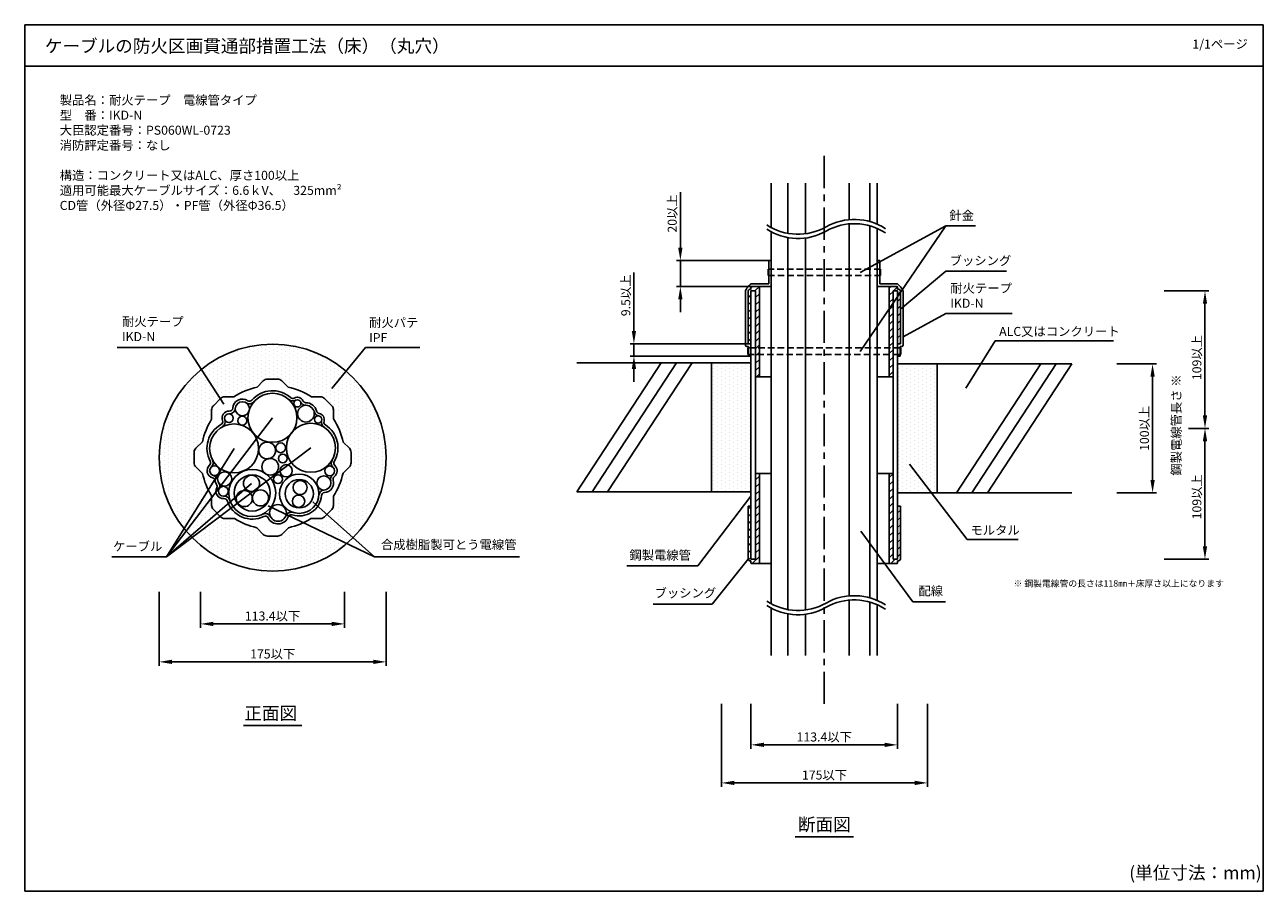
# Model space of a CAD drawing. Extents: x -13071 to 4551, y -15163 to 482.
# Drawn here: x 3591 to 4551, y -190 to 482 of the extents above; entities that cross this region are included whole.
import ezdxf

# ---------------------------------------------------------------- set-up
doc = ezdxf.new("R2010")
doc.units = 0
doc.header["$LTSCALE"] = 2
doc.header["$MEASUREMENT"] = 0
doc.linetypes.add('CENTER', pattern=[2, 1.25, -0.25, 0.25, -0.25])
doc.linetypes.add('HIDDEN', pattern=[0.375, 0.25, -0.125])
doc.layers.get('0').update_dxf_attribs({"linetype": 'CONTINUOUS'})
doc.layers.get('Defpoints').update_dxf_attribs({"linetype": 'CONTINUOUS'})
doc.styles.add('ゴシック\u30002', font='txt', dxfattribs={"height": 7})
doc.dimstyles.new('ゴシック\u30003', dxfattribs={"dimtxt": 7, "dimasz": 10, "dimexe": 3, "dimexo": 0, "dimgap": 2, "dimtad": 1, "dimdec": 4, "dimzin": 0, "dimdsep": 46, "dimtxsty": 'ゴシック\u30002', "dimcen": 0.09, "dimadec": 0, "dimazin": 0, "dimtfac": 1, "dimtdec": 4, "dimtmove": 0, "dimatfit": 3, "dimfxl": 1, "dimtolj": 1, "dimtzin": 0, "dimarcsym": 0})
pattern_1 = [(45, (-4639.901, 1954.7236), (-2.8284271, 2.8284271), [])]
pattern_2 = [(90, (0, 0), (-3.125, 1.5625), [0, -3.125])]

# ---------------------------------------------------------------- blocks, each defined once
blk = doc.blocks.new('*D156')
at = {"color": 0, "linetype": 'Continuous', "lineweight": -2}
for p, q in [((3695.55, 42.07), (3695.55, -15.23)), ((3871.55, 42.07), (3871.55, -15.23)), ((3705.55, -12.23), (3861.55, -12.23))]:
    blk.add_line(p, q, dxfattribs=at)
at = {"color": 0, "linetype": 'Continuous'}
for points in [[(3705.55, -10.56), (3705.55, -13.89), (3695.55, -12.23)], [(3861.55, -10.56), (3861.55, -13.89), (3871.55, -12.23)]]:
    blk.add_solid(points, dxfattribs=at)
at = {"layer": 'Defpoints', "color": 0, "linetype": 'Continuous'}
for p in [(3695.55, 42.07), (3871.55, 42.07), (3871.55, -12.23)]:
    blk.add_point(p, dxfattribs=at)
at = {"color": 0, "linetype": 'Continuous', "insert": (3783.55, -6.11), "char_height": 7, "attachment_point": 5, "style": 'ゴシック\u30002'}
blk.add_mtext('\\A1;175以下', dxfattribs=at)
blk = doc.blocks.new('*D157')
at = {"color": 0, "linetype": 'Continuous', "lineweight": -2}
for p, q in [((3727.57, 42.07), (3727.57, 14.21)), ((3839.31, 42.07), (3839.31, 14.21)), ((3737.57, 17.21), (3829.31, 17.21))]:
    blk.add_line(p, q, dxfattribs=at)
at = {"color": 0, "linetype": 'Continuous'}
for points in [[(3737.57, 18.87), (3737.57, 15.54), (3727.57, 17.21)], [(3829.31, 18.87), (3829.31, 15.54), (3839.31, 17.21)]]:
    blk.add_solid(points, dxfattribs=at)
at = {"layer": 'Defpoints', "color": 0, "linetype": 'Continuous'}
for p in [(3727.57, 42.07), (3839.31, 42.07), (3839.31, 17.21)]:
    blk.add_point(p, dxfattribs=at)
at = {"color": 0, "linetype": 'Continuous', "insert": (3783.44, 23.32), "char_height": 7, "attachment_point": 5, "style": 'ゴシック\u30002'}
blk.add_mtext('\\A1;113.4以下', dxfattribs=at)
blk = doc.blocks.new('*D166')
at = {"color": 0, "lineweight": -2}
for p, q in [((4099.55, 308.94), (4099.55, 352.1)), ((4168.01, 298.94), (4096.55, 298.94)), ((4099.55, 278.94), (4099.55, 298.94)), ((4154.77, 278.94), (4096.55, 278.94)), ((4099.55, 268.94), (4099.55, 258.94))]:
    blk.add_line(p, q, dxfattribs=at)
at = {"color": 0}
for points in [[(4097.88, 308.94), (4101.22, 308.94), (4099.55, 298.94)], [(4097.88, 268.94), (4101.22, 268.94), (4099.55, 278.94)]]:
    blk.add_solid(points, dxfattribs=at)
at = {"layer": 'Defpoints', "color": 0}
for p in [(4168.01, 298.94), (4099.55, 278.94), (4154.77, 278.94)]:
    blk.add_point(p, dxfattribs=at)
at = {"color": 0, "insert": (4093.23, 335.52), "char_height": 7, "attachment_point": 5, "rotation": 90, "style": 'ゴシック\u30002'}
blk.add_mtext('\\A1;20以上', dxfattribs=at)
blk = doc.blocks.new('*D167')
at = {"color": 0, "lineweight": -2}
for p, q in [((4063.56, 244.44), (4063.56, 289.62)), ((4152.27, 234.44), (4060.56, 234.44)), ((4063.56, 224.94), (4063.56, 234.44)), ((4152.27, 224.94), (4060.56, 224.94)), ((4063.56, 214.94), (4063.56, 204.94))]:
    blk.add_line(p, q, dxfattribs=at)
at = {"color": 0}
for points in [[(4061.89, 244.44), (4065.23, 244.44), (4063.56, 234.44)], [(4061.89, 214.94), (4065.23, 214.94), (4063.56, 224.94)]]:
    blk.add_solid(points, dxfattribs=at)
at = {"layer": 'Defpoints', "color": 0}
for p in [(4063.56, 234.44), (4152.27, 234.44), (4152.27, 224.94)]:
    blk.add_point(p, dxfattribs=at)
at = {"color": 0, "insert": (4057.24, 272.03), "char_height": 7, "attachment_point": 5, "rotation": 90, "style": 'ゴシック\u30002'}
blk.add_mtext('\\A1;9.5以上', dxfattribs=at)
blk = doc.blocks.new('*D168')
at = {"color": 0, "linetype": 'Continuous', "lineweight": -2}
for p, q in [((4437.99, 218.87), (4468.58, 218.87)), ((4465.58, 128.87), (4465.58, 208.87)), ((4437.99, 118.87), (4468.58, 118.87))]:
    blk.add_line(p, q, dxfattribs=at)
at = {"color": 0, "linetype": 'Continuous'}
for points in [[(4463.91, 208.87), (4467.25, 208.87), (4465.58, 218.87)], [(4463.91, 128.87), (4467.25, 128.87), (4465.58, 118.87)]]:
    blk.add_solid(points, dxfattribs=at)
at = {"layer": 'Defpoints', "color": 0, "linetype": 'Continuous'}
for p in [(4437.99, 218.87), (4465.58, 218.87), (4437.99, 118.87)]:
    blk.add_point(p, dxfattribs=at)
at = {"color": 0, "linetype": 'Continuous', "insert": (4459.26, 168.87), "char_height": 7, "attachment_point": 5, "rotation": 90, "style": 'ゴシック\u30002'}
blk.add_mtext('\\A1;100以上', dxfattribs=at)
blk = doc.blocks.new('*D169')
at = {"color": 0, "linetype": 'Continuous', "lineweight": -2}
for p, q in [((4474.59, 275.44), (4509.22, 275.44)), ((4506.22, 178.87), (4506.22, 265.44)), ((4493.49, 168.87), (4509.22, 168.87))]:
    blk.add_line(p, q, dxfattribs=at)
at = {"color": 0, "linetype": 'Continuous'}
for points in [[(4504.56, 265.44), (4507.89, 265.44), (4506.22, 275.44)], [(4504.56, 178.87), (4507.89, 178.87), (4506.22, 168.87)]]:
    blk.add_solid(points, dxfattribs=at)
at = {"layer": 'Defpoints', "color": 0, "linetype": 'Continuous'}
for p in [(4474.59, 275.44), (4506.22, 275.44), (4493.49, 168.87)]:
    blk.add_point(p, dxfattribs=at)
at = {"color": 0, "linetype": 'Continuous', "insert": (4499.91, 223.77), "char_height": 7, "attachment_point": 5, "rotation": 90, "style": 'ゴシック\u30002'}
blk.add_mtext('\\A1;109以上', dxfattribs=at)
blk = doc.blocks.new('*D170')
at = {"color": 0, "linetype": 'Continuous', "lineweight": -2}
for p, q in [((4493.49, 168.87), (4509.22, 168.87)), ((4506.22, 158.87), (4506.22, 77.39)), ((4474.59, 67.39), (4509.22, 67.39))]:
    blk.add_line(p, q, dxfattribs=at)
at = {"color": 0, "linetype": 'Continuous'}
for points in [[(4504.56, 158.87), (4507.89, 158.87), (4506.22, 168.87)], [(4504.56, 77.39), (4507.89, 77.39), (4506.22, 67.39)]]:
    blk.add_solid(points, dxfattribs=at)
at = {"layer": 'Defpoints', "color": 0, "linetype": 'Continuous'}
for p in [(4493.49, 168.87), (4474.59, 67.39), (4506.22, 67.39)]:
    blk.add_point(p, dxfattribs=at)
at = {"color": 0, "linetype": 'Continuous', "insert": (4499.91, 115.77), "char_height": 7, "attachment_point": 5, "rotation": 90, "style": 'ゴシック\u30002'}
blk.add_mtext('\\A1;109以上', dxfattribs=at)
blk = doc.blocks.new('*D171')
at = {"color": 0, "linetype": 'Continuous', "lineweight": -2}
for p, q in [((4131.37, -44.86), (4131.37, -109.11)), ((4291.23, -44.86), (4291.23, -109.11)), ((4141.37, -106.11), (4281.23, -106.11))]:
    blk.add_line(p, q, dxfattribs=at)
at = {"color": 0, "linetype": 'Continuous'}
for points in [[(4141.37, -104.44), (4141.37, -107.77), (4131.37, -106.11)], [(4281.23, -104.44), (4281.23, -107.77), (4291.23, -106.11)]]:
    blk.add_solid(points, dxfattribs=at)
at = {"layer": 'Defpoints', "color": 0, "linetype": 'Continuous'}
for p in [(4131.37, -44.86), (4291.23, -44.86), (4291.23, -106.11)]:
    blk.add_point(p, dxfattribs=at)
at = {"color": 0, "linetype": 'Continuous', "insert": (4211.3, -99.99), "char_height": 7, "attachment_point": 5, "style": 'ゴシック\u30002'}
blk.add_mtext('\\A1;175以下', dxfattribs=at)
blk = doc.blocks.new('*D172')
at = {"color": 0, "linetype": 'Continuous', "lineweight": -2}
for p, q in [((4154.27, -44.86), (4154.27, -79.59)), ((4267.93, -44.86), (4267.93, -79.59)), ((4164.27, -76.59), (4257.93, -76.59))]:
    blk.add_line(p, q, dxfattribs=at)
at = {"color": 0, "linetype": 'Continuous'}
for points in [[(4164.27, -74.93), (4164.27, -78.26), (4154.27, -76.59)], [(4257.93, -74.93), (4257.93, -78.26), (4267.93, -76.59)]]:
    blk.add_solid(points, dxfattribs=at)
at = {"layer": 'Defpoints', "color": 0, "linetype": 'Continuous'}
for p in [(4154.27, -44.86), (4267.93, -44.86), (4267.93, -76.59)]:
    blk.add_point(p, dxfattribs=at)
at = {"color": 0, "linetype": 'Continuous', "insert": (4211.1, -70.48), "char_height": 7, "attachment_point": 5, "style": 'ゴシック\u30002'}
blk.add_mtext('\\A1;113.4以下', dxfattribs=at)

msp = doc.modelspace()

# ---------------------------------------------------------------- hatches: boundary and pattern name
h = msp.add_hatch()
h.set_pattern_fill('ANSI31', color=254, scale=32, style=0)
h.set_pattern_definition(pattern_1)
edge = h.paths.add_edge_path()
edge.add_line((4160.77473, 278.94223), (4154.77473, 278.94223))
edge.add_arc((4154.8208, 278.3955), 0.54866, 94.81680437, 185.572617)
edge.add_line((4154.27473, 278.34223), (4154.27473, 276.61042))
edge.add_ellipse((4153.32473, 275.44223), major_axis=(-0.90854, -1.20155), ratio=0.764529878, start_angle=177.35281819, end_angle=300.03185311)
edge.add_line((4152.07473, 275.44223), (4152.07473, 234.44223))
edge.add_line((4152.07473, 234.44223), (4154.27473, 234.44223))
edge.add_line((4154.27473, 234.44223), (4154.27473, 275.44223))
edge.add_line((4154.27473, 275.44223), (4157.77473, 275.44223))
edge.add_line((4157.77473, 275.44223), (4157.77473, 231.19223))
edge.add_line((4157.77473, 231.19223), (4160.77473, 231.19223))
edge.add_line((4160.77473, 231.19223), (4160.77473, 278.94223))
h.paths.add_polyline_path([(4160.77473, 231.19223), (4157.77473, 231.19223), (4157.77473, 226.16954), (4160.77473, 226.16954)])
h.paths.add_polyline_path([(4160.77473, 226.16954), (4157.77473, 226.16954), (4157.77473, 208.79224), (4160.77473, 208.79224)])
h.paths.add_polyline_path([(4264.4324, 226.16954), (4261.4324, 226.16954), (4261.4324, 208.79224), (4264.4324, 208.79224)])
h.paths.add_polyline_path([(4264.4324, 231.19223), (4261.4324, 231.19223), (4261.4324, 226.16954), (4264.4324, 226.16954)])
h.paths.add_polyline_path([(4264.4324, 255.44223), (4264.4324, 269.46208), (4261.4324, 264.62789), (4261.4324, 234.44223), (4261.4324, 231.19223), (4264.4324, 231.19223)])
h.paths.add_polyline_path([(4270.1324, 262.48825), (4267.9324, 260.41657), (4267.9324, 234.49224), (4270.1324, 234.49224)])
edge = h.paths.add_edge_path()
edge.add_line((4264.4324, 275.44223), (4267.9324, 275.44223))
edge.add_line((4267.9324, 275.44223), (4267.9324, 275.10198))
edge.add_line((4267.9324, 275.10198), (4268.9874, 276.80201))
edge.add_ellipse((4268.8824, 275.49224), major_axis=(0.90854, -1.20155), ratio=0.764529878, start_angle=130.65456574, end_angle=182.64718181)
edge.add_line((4267.9324, 276.66042), (4267.9324, 278.39223))
edge.add_arc((4267.29289, 278.29685), 0.64659, 8.4826763, 86.49700034)
edge.add_line((4267.3324, 278.94223), (4261.4324, 278.94223))
edge.add_line((4261.4324, 278.94223), (4261.4324, 264.62789))
edge.add_line((4261.4324, 264.62789), (4264.4324, 269.46208))
edge.add_line((4264.4324, 269.46208), (4264.4324, 275.44223))
edge = h.paths.add_edge_path()
edge.add_ellipse((4268.8824, 275.49224), major_axis=(0.90854, -1.20155), ratio=0.764529878, start_angle=59.96814689, end_angle=130.65456574)
edge.add_line((4268.9874, 276.80201), (4267.9324, 275.10198))
edge.add_line((4267.9324, 275.10198), (4267.9324, 260.41657))
edge.add_line((4267.9324, 260.41657), (4270.1324, 262.48825))
edge.add_line((4270.1324, 262.48825), (4270.1324, 275.49224))
h = msp.add_hatch()
h.set_pattern_fill('DOTS,_O', color=254, scale=50, angle=90)
h.set_pattern_definition(pattern_2)
h.paths.add_polyline_path([(3695.55232, 146.16901, 1), (3871.55232, 146.16901, 1)])
h.paths.add_polyline_path([(3813.59545, 193.37282), (3820.24651, 193.37282, -0.189060917), (3823.68013, 192.10384), (3829.3733, 186.41067, -0.189060917), (3830.64228, 182.97634), (3830.64228, 176.32599, -0.089144665), (3838.15628, 158.04981), (3843.00366, 153.42275, -0.191835851), (3844.3059, 149.95783), (3844.3059, 142.38009, -0.1918377), (3843.00366, 138.91527), (3838.0935, 134.22828, -0.087816702), (3830.64228, 116.23974), (3830.64228, 109.36903, -0.189026476), (3829.3733, 105.92735), (3823.68013, 100.23418, -0.189065232), (3820.23773, 98.96518), (3813.23552, 98.9652, -0.084563302), (3795.8954, 91.80625), (3790.65971, 86.57056, -0.189065091), (3787.21731, 85.30156), (3779.64997, 85.30158, -0.191874318), (3776.18473, 86.60382), (3771.22138, 91.8035, -0.084619384), (3753.86913, 98.9652), (3746.62806, 98.96518, -0.193249391), (3743.14635, 100.28467), (3737.55415, 105.87686, -0.193246843), (3736.23466, 109.35861), (3736.23466, 116.59967, -0.084619384), (3729.07296, 133.95192), (3723.89051, 138.89883, -0.193386349), (3722.57104, 142.37696), (3722.57104, 149.95617, -0.191930244), (3723.87328, 153.42275), (3729.00825, 158.32433, -0.085956637), (3736.23466, 175.96606), (3736.23466, 182.97826, -0.193299115), (3737.55413, 186.46115), (3743.14629, 192.05332, -0.193208566), (3746.62744, 193.37282), (3753.5092, 193.37282, -0.087816702), (3771.49774, 200.82404), (3776.18473, 205.7342, -0.193381722), (3779.67533, 207.03644), (3787.22504, 207.03644, -0.189060917), (3790.65971, 205.76746), (3795.60206, 200.82511, -0.087839072)], flags=16)
h.paths.add_polyline_path([(3809.31057, 188.74228, -0.343469551), (3817.56053, 182.33523, 0.297460505), (3819.57168, 180.48497, -0.45355477), (3823.3694, 174.34153, 0.337631091), (3824.41802, 171.4979, -0.403444042), (3831.27727, 143.17116), (3831.27727, 143.17116, 0.403444003), (3824.41802, 171.4979, -0.337631091), (3823.3694, 174.34153, 0.45355477), (3819.57168, 180.48497, -0.297460505), (3817.56053, 182.33523, 0.343469551), (3809.31057, 188.74228, -0.295024524), (3807.02916, 190.21233), (3807.02916, 190.21233, 0.295024138)], flags=0)
h.paths.add_polyline_path([(3805.20678, 189.38837, 0.295023917), (3809.31332, 186.74228, -0.343469551), (3815.62211, 181.84278, 0.297460505), (3819.24217, 178.5123, -0.366527522), (3821.58087, 175.75056, -1), (3815.98087, 175.75056, -0.463563644), (3819.24217, 178.5123, -0.297460505), (3815.62211, 181.84278, -0.062277102), (3815.82223, 180.24229, -1), (3802.82223, 180.24229, -0.413811842), (3809.31332, 186.74228, -0.295023915), (3805.20678, 189.38837, -0.106556702), (3805.45544, 188.23483, -1), (3799.85544, 188.23483, -0.807408505)], flags=0)
h.paths.add_polyline_path([(3764.16502, 190.29387), (3764.16502, 190.29387)], flags=0)
h.paths.add_polyline_path([(3797.3685, 192.71121), (3797.3685, 192.71121), (3797.3685, 192.71121), (3797.3685, 192.71121)], flags=0)
h.paths.add_polyline_path([(3830.06265, 132.88582), (3830.06265, 132.88582), (3830.06265, 132.88582), (3830.06265, 132.88582)], flags=0)
h.paths.add_polyline_path([(3829.55102, 144.18114), (3829.55102, 144.18115)], flags=0)
h.paths.add_polyline_path([(3796.03478, 191.22084), (3796.03477, 191.22085)], flags=0)
h.paths.add_polyline_path([(3763.06299, 188.62488), (3763.06298, 188.62488)], flags=0)
h.paths.add_polyline_path([(3793.5124, 153.78295, -1), (3785.9124, 153.78295, -1)], flags=0)
h.paths.add_polyline_path([(3785.74386, 151.66375, -0.312305065), (3781.53345, 145.58034, -0.419551427), (3788.15168, 139.08142, -0.561682903), (3778.67159, 133.30482, -0.235424118), (3785.936, 118.73158, -0.284879959), (3775.79924, 102.38417, -0.41368288), (3781.827, 100.36112, -0.116142028), (3781.14412, 103.26131, -1), (3794.14412, 103.26131, -0.089384409), (3793.73522, 100.99229, -0.402980228), (3799.35951, 103.69569, -0.323834929), (3788.87892, 118.18069, -1), (3819.37892, 118.18069, -0.020493679), (3819.32772, 116.93215, -0.373582439), (3823.54851, 121.05597, -0.431519875), (3817.72571, 126.54649, -1), (3828.72571, 126.54649, -0.397116473), (3823.54851, 121.05597, 0.373582439), (3819.32772, 116.93215, -0.485190016), (3799.35951, 103.69569, 0.402980228), (3793.73522, 100.99229, -0.656064476), (3781.827, 100.36112, 0.41368288), (3775.79924, 102.38417, -0.556565643), (3749.436, 118.73158, -0.588529768), (3777.33333, 134.22324, -0.214229485), (3775.15168, 139.08142, -0.312305065), (3779.36209, 145.16482, -0.419551427), (3772.74386, 151.66375, -1)], flags=0)
h.paths.add_polyline_path([(3763.43043, 174.82046, -1), (3756.63043, 174.82046, -1)], flags=0)
h.paths.add_polyline_path([(3794.7481, 145.48392, -1), (3787.9481, 145.48392, -1)], flags=0)
h.paths.add_polyline_path([(3741.96835, 121.8883), (3741.96835, 121.88829)], flags=0)
h.paths.add_polyline_path([(3736.85841, 144.30137, -0.344902912), (3735.9242, 138.83234, -0.650944088), (3742.27907, 136.0194, -0.491172694), (3737.5189, 132.34271, -0.296630207), (3740.823, 128.71411, -0.04049704), (3740.75107, 129.60067, -1), (3751.75107, 129.60067, -0.92215828), (3740.823, 128.71411, 0.296630207), (3737.5189, 132.34271, -0.341226277), (3734.67907, 136.0194, -0.211428064), (3735.9242, 138.83234, 0.344902899), (3736.85841, 144.30137)], flags=0)
h.paths.add_polyline_path([(3753.03506, 176.79378, -1), (3746.23506, 176.79378, -1)], flags=0)
h.paths.add_polyline_path([(3798.76499, 136.00059, -1), (3789.26499, 136.00059, -1)], flags=0)
h.paths.add_polyline_path([(3740.19679, 122.81651), (3740.19679, 122.81651)], flags=0)
h.paths.add_polyline_path([(3831.292, 131.30826), (3831.292, 131.30826), (3831.292, 131.30826), (3831.292, 131.30826), (3831.292, 131.30826), (3831.292, 131.30826)], flags=0)
h.paths.add_polyline_path([(3791.06367, 129.43434, -1), (3784.26367, 129.43434, -1)], flags=0)
h.paths.add_polyline_path([(3815.12892, 118.18069, -1), (3793.12892, 118.18069, -1)], flags=0)
h.paths.add_polyline_path([(3810.30698, 122.96612, -1), (3799.30698, 122.96612, -1)], flags=0)
h.paths.add_polyline_path([(3781.686, 118.73158, -1), (3753.686, 118.73158, -1)], flags=0)
h.paths.add_polyline_path([(3773.40232, 126.18872, -1), (3760.90232, 126.18872, -1)], flags=0)
h.paths.add_polyline_path([(3808.36931, 112.28662, -1), (3798.86931, 112.28662, -1)], flags=0)
h.paths.add_polyline_path([(3780.33175, 114.89922, -1), (3767.83175, 114.89922, -1)], flags=0)
h.paths.add_polyline_path([(3767.75605, 114.38599, -1), (3755.25605, 114.38599, -1)], flags=0)
h = msp.add_hatch()
h.set_pattern_fill('DOTS,_O', color=254, scale=50, angle=90)
h.set_pattern_definition(pattern_2)
h.paths.add_polyline_path([(4154.27473, 219.5817), (4123.60357, 219.5817), (4123.60357, 119.55216), (4154.27473, 119.55216)])
h.paths.add_polyline_path([(4298.60357, 118.86723), (4298.60357, 218.86723), (4267.9324, 218.86723), (4267.9324, 118.86723)])
h = msp.add_hatch()
h.set_pattern_fill('ANSI31', color=254, scale=32, style=0)
h.set_pattern_definition(pattern_1)
edge = h.paths.add_edge_path()
edge.add_line((4160.77473, 133.94223), (4157.77473, 133.94223))
edge.add_line((4157.77473, 133.94223), (4157.77473, 67.39223))
edge.add_line((4157.77473, 67.39223), (4154.27473, 67.39223))
edge.add_line((4154.27473, 67.39223), (4154.27473, 108.39223))
edge.add_line((4154.27473, 108.39223), (4152.07473, 108.39223))
edge.add_line((4152.07473, 108.39223), (4152.07473, 67.39223))
edge.add_ellipse((4153.32473, 67.39223), major_axis=(-0.90854, 1.20155), ratio=0.764529878, start_angle=59.96814689, end_angle=182.64718181)
edge.add_line((4154.27473, 66.22404), (4154.27473, 64.49223))
edge.add_arc((4154.74302, 64.41568), 0.47451, 170.7156103, 266.16823231)
edge.add_line((4154.71131, 63.94223), (4160.77473, 63.94223))
edge.add_line((4160.77473, 63.94223), (4160.77473, 133.94223))
edge = h.paths.add_edge_path()
edge.add_line((4264.4324, 108.39223), (4264.4324, 133.94223))
edge.add_line((4264.4324, 133.94223), (4261.4324, 133.94223))
edge.add_line((4261.4324, 133.94223), (4261.4324, 63.94223))
edge.add_line((4261.4324, 63.94223), (4267.3324, 63.94223))
edge.add_arc((4267.29289, 64.58761), 0.64659, 273.50299966, 351.5173237)
edge.add_line((4267.9324, 64.49223), (4267.9324, 66.22404))
edge.add_ellipse((4268.8824, 67.39223), major_axis=(0.90854, 1.20155), ratio=0.764529878, start_angle=177.35281819, end_angle=300.03185311)
edge.add_line((4270.1324, 67.39223), (4270.1324, 108.39223))
edge.add_line((4270.1324, 108.39223), (4267.9324, 108.39223))
edge.add_line((4267.9324, 108.39223), (4267.9324, 67.39223))
edge.add_line((4267.9324, 67.39223), (4264.4324, 67.39223))
edge.add_line((4264.4324, 67.39223), (4264.4324, 108.39223))

# ---------------------------------------------------------------- linework, layer by layer
at = {"color": 254, "linetype": 'Continuous'}
for p, q in [((3591.36605, 481.87491), (3591.36605, -190.12509)), ((4551.36605, 481.87491), (3591.36605, 481.87491)), ((4551.36605, -190.12509), (4551.36605, 481.87491)), ((3591.36605, 449.87491), (4551.36605, 449.87491)), ((4328.3228, 325.96585), (4305.32193, 325.96585)), ((4352.24228, 290.86956), (4305.32193, 290.86956)), ((4154.77473, 278.94223), (4170.01313, 278.94223)), ((4154.27473, 278.34223), (4154.27473, 276.61042)), ((4154.27473, 275.44223), (4154.27473, 234.44223)), ((4267.9324, 278.39223), (4267.9324, 276.66042)), ((4270.1324, 275.49224), (4270.1324, 234.49224)), ((4154.27473, 259.84223), (4154.27473, 259.84223)), ((4267.9324, 252.34223), (4267.9324, 252.34223)), ((4356.77927, 257.94647), (4305.32193, 257.94647)), ((3776.18473, 205.7342), (3771.49774, 200.82404)), ((3787.42368, 207.03644), (3779.67533, 207.03644)), ((3795.60206, 200.82511), (3790.65971, 205.76746)), ((3743.14629, 192.05332), (3737.55413, 186.46115)), ((3753.5092, 193.37282), (3746.43282, 193.37282)), ((3820.44409, 193.37282), (3813.59545, 193.37282)), ((3829.3733, 186.41067), (3823.68013, 192.10384)), ((3736.23466, 183.17463), (3736.23466, 175.96606)), ((3830.64228, 176.32599), (3830.64228, 183.17463)), ((3729.00825, 158.32433), (3723.87328, 153.42275)), ((3843.00366, 153.42275), (3838.15628, 158.04981)), ((3722.57104, 142.18377), (3722.57104, 150.15422)), ((3844.3059, 142.18377), (3844.3059, 150.15422)), ((3723.89051, 138.89883), (3729.07296, 133.95192)), ((3838.0935, 134.22828), (3843.00366, 138.91527)), ((3736.23466, 116.59967), (3736.23466, 109.16336)), ((3830.64228, 109.16336), (3830.64228, 116.23974)), ((3737.55415, 105.87686), (3743.14635, 100.28467)), ((3823.68013, 100.23418), (3829.3733, 105.92735)), ((4152.07473, 67.39223), (4152.07473, 108.39223)), ((4154.27473, 67.39223), (4154.27473, 108.39223)), ((4267.9324, 67.39223), (4267.9324, 108.39223)), ((4270.1324, 67.39223), (4270.1324, 108.39223)), ((3746.43282, 98.96518), (3753.86913, 98.9652)), ((3813.23552, 98.9652), (3820.44409, 98.96518)), ((3771.22138, 91.8035), (3776.18473, 86.60382)), ((3790.65971, 86.57056), (3795.8954, 91.80625)), ((4154.27473, 92.99223), (4154.27473, 92.99223)), ((4267.9324, 92.99223), (4267.9324, 92.99223)), ((3779.45323, 85.30158), (3787.42368, 85.30156)), ((4361.3191, 82.61265), (4321.76004, 82.61265)), ((3701.14484, 69.12109), (3658.77677, 69.12109)), ((3862.35861, 69.12109), (3974.87256, 69.12109)), ((4113.20838, 62.16411), (4057.96038, 62.16411)), ((4154.27473, 64.49223), (4154.27473, 66.22404)), ((4267.9324, 64.49223), (4267.9324, 66.22404)), ((4124.21043, 32.51735), (4078.493, 32.51735)), ((4305.08749, 34.38316), (4279.79412, 34.38316)), ((3761.01255, -61.63305), (3806.09209, -61.63305)), ((4188.4886, -148.03194), (4233.71853, -148.03194)), ((3591.36605, -190.12509), (4551.36605, -190.12509))]:
    msp.add_line(p, q, dxfattribs=at)
at = {"color": 254, "linetype": 'CENTER', "ltscale": 10}
msp.add_line((4211.10357, -44.8647), (4211.10357, 384.65308), dxfattribs=at)
at = {"color": 254, "ltscale": 10}
for p, q in [((4170.01313, 359.08063), (4170.01313, 324.56291)), ((4182.79438, 359.08063), (4182.79438, 320.11243)), ((4196.47473, 359.08063), (4196.47473, 319.76218)), ((4230.47473, 359.08063), (4230.47473, 330.73895)), ((4246.33546, 359.08063), (4246.33546, 329.2558)), ((4252.194, 359.08063), (4252.194, 327.14909)), ((4230.47473, 327.43495), (4230.47473, 295.34701)), ((4170.01313, 321.239), (4170.01313, 295.89701)), ((4246.33546, 325.9399), (4246.33546, 295.34701)), ((4252.194, 323.82806), (4252.194, 285.89701)), ((4182.79438, 316.79973), (4182.79438, 295.89701)), ((4196.47473, 316.45957), (4196.47473, 284.37025)), ((4170.01313, 297.39975), (4170.01313, 32.78137)), ((4182.79438, 295.89701), (4182.79438, 28.3309)), ((4230.47473, 295.34701), (4230.47473, 38.95741)), ((4246.33546, 295.34701), (4246.33546, 37.47426)), ((4252.194, 297.39975), (4252.194, 35.36756)), ((4196.47473, 284.37025), (4196.47473, 27.98065)), ((3717.31822, 231.66023), (3745.56762, 187.52099)), ((4196.47473, 145.21131), (4196.47473, 200.21131)), ((4196.47473, 120.21131), (4196.47473, 145.21131)), ((4230.47473, 115.21131), (4230.47473, 140.21131)), ((4277.23313, 141.01541), (4321.76004, 82.61265)), ((4154.27473, 116.21149), (4113.20838, 62.16411)), ((4152.07473, 67.39223), (4124.21043, 32.51735)), ((4170.01313, 29.45746), (4170.01313, -7.2812)), ((4230.47473, 35.65341), (4230.47473, -7.2812)), ((4246.33546, 34.15837), (4246.33546, -7.2812)), ((4252.194, 32.04653), (4252.194, -7.2812)), ((4182.79438, 25.01819), (4182.79438, -7.2812)), ((4196.47473, 24.67803), (4196.47473, -7.2812))]:
    msp.add_line(p, q, dxfattribs=at)
at = {"color": 254}
for p, q in [((4238.99065, 228.46527), (4305.32193, 325.96585)), ((4305.32193, 325.96585), (4238.99065, 289.83596)), ((4170.01313, 308.94223), (4170.01313, 288.94223)), ((4168.01313, 280.94223), (4168.01313, 298.94223)), ((4168.01313, 298.94223), (4170.01313, 298.94223)), ((4254.194, 298.94223), (4252.194, 298.94223)), ((4252.194, 298.94223), (4252.194, 278.94223)), ((4254.194, 280.94223), (4254.194, 298.94223)), ((4270.1324, 261.42984), (4305.32193, 290.86956)), ((4154.77473, 280.94223), (4168.01313, 280.94223)), ((4160.77473, 208.79224), (4160.77473, 278.94223)), ((4267.25338, 278.94223), (4252.194, 278.94223)), ((4252.194, 278.94223), (4267.3324, 278.94223)), ((4267.4324, 280.94223), (4254.194, 280.94223)), ((4261.4324, 234.44223), (4261.4324, 278.94223)), ((4150.07473, 233.44223), (4150.07473, 275.44223)), ((4152.07473, 234.44223), (4152.07473, 275.44223)), ((4154.27473, 275.44223), (4157.77473, 275.44223)), ((4154.27473, 234.44223), (4154.27473, 275.44223)), ((4157.77473, 92.39223), (4157.77473, 275.44223)), ((4264.4324, 255.44223), (4264.4324, 275.44223)), ((4267.9324, 226.94223), (4267.9324, 275.44223)), ((4272.1324, 233.44223), (4272.1324, 275.44223)), ((4154.27473, 92.39223), (4154.27473, 265.44223)), ((4264.4324, 226.94223), (4264.4324, 267.94223)), ((4154.27473, 243.39223), (4154.27473, 253.39223)), ((4264.4324, 214.44223), (4264.4324, 255.44223)), ((4264.4324, 255.44223), (4264.4324, 226.94223)), ((4272.1324, 239.92968), (4305.32193, 257.94647)), ((4267.9324, 233.39223), (4267.9324, 243.39223)), ((3717.31822, 231.66023), (3662.90999, 231.66023)), ((3855.41537, 231.66023), (3829.36585, 199.77531)), ((3855.41537, 231.66023), (3897.57718, 231.66023)), ((4151.07473, 232.44223), (4152.27473, 232.44223)), ((4152.07473, 234.44223), (4154.27473, 234.44223)), ((4152.27473, 224.94223), (4152.27473, 232.44223)), ((4154.27473, 210.91269), (4154.27473, 235.91269)), ((4261.4324, 208.84223), (4261.4324, 234.44223)), ((4264.4324, 108.39223), (4264.4324, 235.89223)), ((4270.1324, 234.49224), (4267.9324, 234.49224)), ((4269.9324, 224.94223), (4269.9324, 232.44223)), ((4271.1324, 232.44223), (4269.9324, 232.44223)), ((4343.67513, 236.65439), (4320.86177, 200.08699)), ((4343.67513, 236.65439), (4435.36357, 236.65439)), ((4152.27473, 224.94223), (4154.27473, 224.94223)), ((4267.9324, 108.39223), (4267.9324, 226.94223)), ((4269.9324, 224.94223), (4267.9324, 224.94223)), ((4154.27473, 219.5817), (4019.27473, 219.5817)), ((4084.682, 219.55216), (4019.27473, 119.55216)), ((4096.6311, 219.55216), (4031.22383, 119.55216)), ((4108.58021, 219.55216), (4043.17294, 119.55216)), ((4123.60357, 119.55216), (4123.60357, 219.57625)), ((4402.9324, 218.86723), (4267.9324, 218.86723)), ((4298.60357, 218.86723), (4298.60357, 118.86723)), ((4379.03419, 218.86723), (4313.62692, 118.86723)), ((4390.9833, 218.86723), (4325.57603, 118.86723)), ((4402.9324, 218.86723), (4337.52513, 118.86723)), ((4157.77473, 208.79224), (4170.01313, 208.79224)), ((4252.194, 208.79224), (4264.4324, 208.79224)), ((3701.14484, 69.12109), (3783.36441, 177.06239)), ((3701.14484, 69.12109), (3813.15163, 153.77593)), ((3701.14484, 69.12109), (3753.57718, 153.32814)), ((3701.14484, 69.12109), (3767.15232, 126.18872)), ((4157.77473, 67.39223), (4157.77473, 133.99223)), ((4157.77473, 67.39223), (4157.77473, 133.99223)), ((4157.77473, 133.94223), (4170.01313, 133.94223)), ((4160.77473, 133.99223), (4160.77473, 63.94223)), ((4160.77473, 115.89223), (4160.77473, 133.94223)), ((4252.194, 133.94223), (4264.4324, 133.94223)), ((4261.4324, 63.94223), (4261.4324, 133.99223)), ((4154.27473, 119.55216), (4019.27473, 119.55216)), ((4402.9324, 118.86723), (4267.9324, 118.86723)), ((3780.07643, 108.73205), (3862.35861, 69.12109)), ((3862.35861, 69.12109), (3814.76345, 111.76016)), ((4152.07473, 108.39223), (4154.27473, 108.39223)), ((4154.27473, 108.39223), (4154.27473, 67.39223)), ((4160.77473, 108.39223), (4160.77473, 63.94223)), ((4264.4324, 108.39223), (4264.4324, 67.39223)), ((4270.1324, 108.39223), (4267.9324, 108.39223)), ((4157.77473, 89.12124), (4157.77473, 94.04535)), ((4154.27473, 67.39223), (4157.77473, 67.39223)), ((4154.27473, 67.39223), (4157.77473, 67.39223)), ((4267.9324, 67.39223), (4264.4324, 67.39223)), ((4264.4324, 67.39223), (4267.9324, 67.39223)), ((4154.77473, 63.94223), (4170.01313, 63.94223)), ((4252.194, 63.94223), (4267.3324, 63.94223))]:
    msp.add_line(p, q, dxfattribs=at)
at = {"color": 254, "linetype": 'HIDDEN', "ltscale": 10}
for p, q in [((4254.694, 292.39011), (4167.51313, 292.39011)), ((4167.51313, 287.49435), (4254.694, 287.49435)), ((4269.9324, 231.19223), (4151.77473, 231.19223)), ((4151.77473, 226.16954), (4270.4324, 226.16954))]:
    msp.add_line(p, q, dxfattribs=at)
at = {"color": 254, "ltscale": 20}
for p, q in [((4167.51313, 287.49435), (4167.51313, 292.39011)), ((4264.4324, 275.44223), (4267.9324, 275.44223)), ((4279.79412, 34.38316), (4239.4138, 89.16174))]:
    msp.add_line(p, q, dxfattribs=at)
at = {"color": 254, "linetype": 'HIDDEN', "ltscale": 20}
for p, q in [((4254.694, 287.49435), (4254.694, 292.39011)), ((4151.77473, 226.16954), (4151.77473, 231.19223)), ((4269.9324, 231.19223), (4270.4324, 231.19223)), ((4270.4324, 231.19223), (4270.4324, 226.16954))]:
    msp.add_line(p, q, dxfattribs=at)
at = {"color": 254, "linetype": 'Continuous'}
msp.add_circle((3783.55232, 146.16901), 88, dxfattribs=at)
at = {"color": 254}
for centre, radius in [((3783.36441, 177.06239), 19), ((3760.03238, 184.03517), 5.5), ((3802.65544, 188.23483), 2.8), ((3809.32223, 180.24229), 6.5), ((3749.63506, 176.79378), 3.4), ((3760.03043, 174.82046), 3.4), ((3818.78087, 175.75056), 2.8), ((3753.57718, 153.32814), 19), ((3813.15163, 153.77593), 19), ((3779.24386, 151.66375), 6.5), ((3789.7124, 153.78295), 3.8), ((3781.65168, 139.08142), 6.5), ((3791.3481, 145.48392), 3.4), ((3738.47907, 136.0194), 3.8), ((3746.25107, 129.60067), 5.5), ((3767.686, 118.73158), 18.25), ((3794.01499, 136.00059), 4.75), ((3827.7269, 135.88319), 3.8), ((3767.686, 118.73158), 14), ((3767.15232, 126.18872), 6.25), ((3787.66367, 129.43434), 3.4), ((3804.12892, 118.18069), 15.25), ((3804.12892, 118.18069), 11), ((3804.80698, 122.96612), 5.5), ((3823.22571, 126.54649), 5.5), ((3745.33431, 120.12468), 3.8), ((3761.50605, 114.38599), 6.25), ((3774.08175, 114.89922), 6.25), ((3803.61931, 112.28662), 4.75), ((3787.64412, 103.26131), 6.5)]:
    msp.add_circle(centre, radius, dxfattribs=at)
for centre, radius, start, end in [((4190.75091, 363.54106), 44.15147, 236.8231462, 299.59581912), ((4234.3297, 283.45209), 44.15147, 56.8231462, 119.59581912), ((4234.36183, 286.75892), 44.15147, 56.8231462, 119.59581912), ((4190.71878, 360.23424), 44.15147, 236.8231462, 299.59581912), ((4151.07473, 233.44223), 1, 180, 270), ((4271.1324, 233.44223), 1, 270, 0), ((3783.36441, 177.06239), 21, 48.17470074, 139.32124033), ((3799.03565, 194.57416), 2.5, 228.17470074, 299.72653284), ((3802.65544, 188.23483), 4.8, 24.32926957, 119.72653284), ((3750.05337, 184.6827), 4.5, 266.96476097, 356.28734987), ((3750.05337, 184.6827), 2.5, 266.96476097, 356.28734987), ((3760.03238, 184.03517), 7.5, 56.56306314, 176.28734987), ((3765.54257, 192.3801), 4.5, 236.56306314, 319.32124033), ((3765.54257, 192.3801), 2.5, 236.56306314, 319.32124033), ((3799.03565, 194.57416), 4.5, 228.17470074, 299.72653284), ((3809.30714, 191.24228), 4.5, 204.32926957, 270.07859563), ((3809.30714, 191.24228), 2.5, 204.32926957, 270.07859563), ((3809.32223, 180.24229), 8.5, 14.25445122, 90.07859563), ((3742.27228, 173.93031), 2.5, 298.75462713, 21.25166802), ((3749.63506, 176.79378), 5.4, 86.96476097, 201.25166802), ((3742.27228, 173.93031), 4.5, 298.75462713, 21.25166802), ((3819.98356, 182.95081), 4.5, 194.25445122, 260.51710211), ((3819.98356, 182.95081), 2.5, 194.25445122, 260.51710211), ((3818.78087, 175.75056), 4.8, 342.92952322, 80.51710211), ((3825.75926, 173.60766), 4.5, 162.92952322, 237.55464873), ((3825.75926, 173.60766), 2.5, 162.92952322, 237.55464873), ((3753.57718, 153.32814), 21, 118.75462713, 208.36539853), ((3813.15163, 153.77593), 21, 329.66938259, 57.55464873), ((3732.89869, 142.16346), 4.5, 312.24750934, 28.36539853), ((3833.43509, 141.90869), 4.5, 149.66938259, 226.54903529), ((3738.47907, 136.0194), 5.8, 132.24750934, 255.36395867), ((3732.89869, 142.16346), 2.5, 312.24750934, 28.36539853), ((3833.43509, 141.90869), 2.5, 149.66938259, 226.54903529), ((3827.7269, 135.88319), 5.8, 307.92812988, 46.54903529), ((3736.38184, 127.98874), 2.5, 9.27616904, 75.36395867), ((3736.38184, 127.98874), 4.5, 9.27616904, 75.36395867), ((3746.25107, 129.60067), 7.5, 189.27616904, 214.22117721), ((3737.98234, 123.97678), 2.5, 332.34749143, 34.22117721), ((3737.98234, 123.97678), 4.5, 332.34749143, 34.22117721), ((3823.22571, 126.54649), 7.5, 273.36463103, 16.19942631), ((3832.82868, 129.3363), 4.5, 127.92812988, 196.19942631), ((3832.82868, 129.3363), 2.5, 127.92812988, 196.19942631), ((3745.33431, 120.12468), 5.8, 152.34749143, 274.60914), ((3746.00128, 111.85152), 4.5, 17.60301473, 94.60914), ((3804.12892, 118.18069), 17.25, 251.77505819, 355.30385204), ((3823.81262, 116.56372), 4.5, 93.36463103, 175.30385204), ((3823.81262, 116.56372), 2.5, 93.36463103, 175.30385204), ((3746.00128, 111.85152), 2.5, 17.60301473, 94.60914), ((3767.686, 118.73158), 20.25, 197.60301473, 296.39523772), ((3777.79976, 98.3533), 4.5, 26.49906929, 116.39523772), ((3777.79976, 98.3533), 2.5, 26.49906929, 116.39523772), ((3787.64412, 103.26131), 8.5, 206.49906929, 339.56889888), ((3797.95214, 99.42142), 4.5, 71.77505819, 159.56889888), ((3797.95214, 99.42142), 2.5, 71.77505819, 159.56889888), ((4234.36183, -5.02262), 44.15147, 56.8231462, 119.59581912), ((4190.71878, 68.4527), 44.15147, 236.8231462, 299.59581912), ((4190.75091, 71.75953), 44.15147, 236.8231462, 299.59581912), ((4234.3297, -8.32945), 44.15147, 56.8231462, 119.59581912)]:
    msp.add_arc(centre, radius, start, end, dxfattribs=at)
at = {"color": 254, "linetype": 'Continuous'}
for centre, radius, start, end in [((4154.8208, 278.3955), 0.54866, 94.81680437, 185.572617), ((4267.29289, 278.29685), 0.64659, 8.4826763, 86.49700034), ((3779.55058, 202.0415), 4.99649, 88.56926294, 132.34869476), ((3787.32436, 202.02253), 5.01489, 48.31070891, 88.86518167), ((3746.53048, 188.37682), 4.99693, 91.11988741, 132.62933423), ((3783.55232, 146.28286), 55.85744, 102.46303998, 122.53764769), ((3783.55232, 146.28286), 55.85744, 57.46235231, 77.54204746), ((3820.3453, 188.36026), 5.01353, 48.304975, 88.87091558), ((3741.23062, 183.07697), 4.99693, 137.37066577, 178.88011259), ((3825.62882, 183.07549), 5.01444, 1.13292177, 41.69118764), ((3783.55232, 146.28286), 55.85744, 147.89923031, 167.55073664), ((3783.55232, 146.28286), 55.85744, 12.16105758, 32.53764769), ((3727.57123, 150.05571), 5.00118, 137.68175838, 178.87141801), ((3839.30548, 150.05567), 5.00138, 1.12897964, 42.31681045), ((3727.55897, 142.27983), 4.98887, 181.10334051, 222.6649563), ((3839.30565, 142.28228), 5.0012, 317.68241572, 358.87138242), ((3783.55232, 146.28286), 55.85744, 192.75352593, 212.10076969), ((3783.55232, 146.28286), 55.85744, 327.46235231, 347.53696002), ((3741.23047, 109.26098), 4.99676, 181.11953036, 222.63010308), ((3825.61858, 109.26653), 5.02474, 318.3524301, 358.82346873), ((3746.53042, 103.96088), 4.99665, 227.3694356, 268.88068387), ((3783.55232, 146.28286), 55.85744, 237.89923031, 257.24647407), ((3783.55232, 146.28286), 55.85744, 282.76628765, 302.10076969), ((3820.34092, 103.98884), 5.02472, 271.17648512, 311.64825334), ((3779.55161, 90.30146), 5.00084, 227.68065037, 268.87273435), ((3787.32051, 90.32522), 5.02472, 271.17648512, 311.64825334), ((4154.74302, 64.41568), 0.47451, 170.7156103, 273.83176771), ((4267.29289, 64.58761), 0.64659, 273.50299966, 351.5173237)]:
    msp.add_arc(centre, radius, start, end, dxfattribs=at)
at = {"color": 254}
for centre, major_axis, ratio, start_param, end_param in [((4152.42473, 278.19223), (-2.35, -2.75), 0.157766274, 3.141592654, 6.283185307), ((4268.8824, 275.49224), (0.90854, -1.20155), 0.764529878, 1.04664161, 3.187794692), ((4153.32473, 67.39223), (-0.90854, 1.20155), 0.764529878, 1.04664161, 3.187794692)]:
    msp.add_ellipse(centre, major_axis=major_axis, ratio=ratio, start_param=start_param, end_param=end_param, dxfattribs=at)
at = {"color": 254, "extrusion": (0, 0, -1)}
for centre, major_axis, ratio, start_param, end_param in [((4269.7824, 278.19223), (2.35, -2.75), 0.157766274, 3.141592654, 6.283185307), ((4153.32473, 275.44223), (-0.90854, -1.20155), 0.764529878, 1.04664161, 3.187794692), ((4268.8824, 67.39223), (0.90854, 1.20155), 0.764529878, 1.04664161, 3.187794692)]:
    msp.add_ellipse(centre, major_axis=major_axis, ratio=ratio, start_param=start_param, end_param=end_param, dxfattribs=at)

# ---------------------------------------------------------------- texts
at = {"color": 254, "style": 'ゴシック\u30002'}
for s, p in [('ケーブルの防火区画貫通部措置工法（床）（丸穴）', (3606.89727, 460.38934)), ('正面図', (3761.55472, -57.11489)), ('断面図', (4190.67888, -143.28364)), ('(単位寸法：mm)', (4447.48844, -180.79595))]:
    msp.add_text(s, height=10, dxfattribs=at).set_placement(p)
at = {"color": 254, "char_height": 7, "attachment_point": 1, "style": 'ゴシック\u30002'}
for s, insert, width in [('1/1ページ', (4496.45417, 470.39844), 49.6009415), ('針金', (4308.03723, 337.50722), 42.1236472), ('ブッシング', (4308.30264, 302.42686), 70.2060868), ('耐火パテ\\PIPF', (3858.29834, 254.37675), 39.7466306), ('ALC又はコンクリート', (4346.64968, 247.53743), 117.3180214), ('モルタル', (4324.3997, 93.4095), 45.3277602), ('合成樹脂製可とう電線管', (3867.49934, 82.1889), 108.8537703), ('鋼製電線管', (4060.02481, 74.07351), 107.7349721), ('ブッシング', (4079.55801, 44.691), 65.2019791), ('配線', (4284.09228, 46.29818), 29.4754151)]:
    msp.add_mtext(s, dxfattribs=dict(at, insert=insert, width=width))
at = {"color": 254, "linetype": 'Continuous', "attachment_point": 1, "style": 'ゴシック\u30002'}
for s, insert, char_height, width in [('製品名：耐火テープ\u3000電線管タイプ\\P型\u3000番：IKD-N\\P大臣認定番号：PS060WL-0723\\P消防評定番号：なし\\P\\P構造：コンクリート又はALC、厚さ100以上\\P適用可能最大ケーブルサイズ：6.6ｋV、\u3000325mm²\\P\u3000\u3000\u3000\u3000\u3000\u3000\u3000\u3000\u3000\u3000\u3000\u3000\u3000\u3000\u3000\u3000\u3000\u3000\u3000 CD管（外径Φ27.5）・PF管（外径Φ36.5）', (3618.4591, 426.92517), 7, 342.2470202), ('※ 鋼製電線管の長さは118㎜＋床厚さ以上になります', (4357.84678, 51.06773), 5, 166.9297083)]:
    msp.add_mtext(s, dxfattribs=dict(at, insert=insert, char_height=char_height, width=width))
at = {"color": 254, "ltscale": 2, "char_height": 7, "attachment_point": 1, "style": 'ゴシック\u30002'}
for s, insert, width in [('耐火テープ\\PIKD-N', (4308.80123, 281.04171), 73.8644107), ('耐火テープ\\PIKD-N', (3666.71183, 255.15465), 73.8644107), ('ケーブル', (3659.8047, 80.85373), 38.2381618)]:
    msp.add_mtext(s, dxfattribs=dict(at, insert=insert, width=width))
at = {"color": 254, "linetype": 'Continuous', "insert": (4480.46191, 132.18585), "char_height": 7, "width": 85.0006464, "attachment_point": 1, "rotation": 90, "style": 'ゴシック\u30002'}
msp.add_mtext('鋼製電線管長さ ※', dxfattribs=at)

# ---------------------------------------------------------------- dimensions: what is measured, and where the dimension line sits
at = {"color": 254}
dim = msp.add_linear_dim(base=(4099.55034, 278.94223), p1=(4168.01313, 298.94223), p2=(4154.77473, 278.94223), angle=90, text='20以上', dimstyle='ゴシック\u30003', dxfattribs=at)
dim.commit()
dim.dimension.update_dxf_attribs({"geometry": '*D166', "text_midpoint": (4099.55034, 335.51894), "dimtype": 160})
dim = msp.add_linear_dim(base=(4063.55941, 234.44223), p1=(4152.27473, 224.94223), p2=(4152.27473, 234.44223), angle=90, text='9.5以上', dimstyle='ゴシック\u30003', dxfattribs=at)
dim.commit()
dim.dimension.update_dxf_attribs({"geometry": '*D167', "text_midpoint": (4057.24407, 272.03314)})
at = {"color": 254, "linetype": 'Continuous'}
for base, p1, p2, angle, text, picture, middle in [((4506.2231, 275.44223), (4493.49354, 168.86723), (4474.59056, 275.44223), 90, '109以上', '*D169', (4506.2231, 223.77338)), ((4506.2231, 67.39223), (4493.49354, 168.86723), (4474.59056, 67.39223), 90, '109以上', '*D170', (4506.2231, 115.77338)), ((4291.2324, -106.10691), (4131.37473, -44.8647), (4291.2324, -44.8647), 180, '175以下', '*D171', (4211.30357, -106.10691)), ((4267.9324, -76.59258), (4154.27473, -44.8647), (4267.9324, -44.8647), 180, '113.4以下', '*D172', (4211.10357, -76.59258))]:
    dim = msp.add_linear_dim(base=base, p1=p1, p2=p2, angle=angle, text=text, dimstyle='ゴシック\u30003', dxfattribs=at)
    dim.commit()
    dim.dimension.update_dxf_attribs({"geometry": picture, "text_midpoint": middle, "dimtype": 160})
dim = msp.add_linear_dim(base=(4465.57967, 218.86723), p1=(4437.98585, 118.86723), p2=(4437.98585, 218.86723), angle=90, text='100以上', dimstyle='ゴシック\u30003', dxfattribs=at)
dim.commit()
dim.dimension.update_dxf_attribs({"geometry": '*D168', "text_midpoint": (4459.26433, 168.86723)})
for base, p1, p2, text, picture, middle in [((3871.55232, -12.2277), (3695.55232, 42.0688), (3871.55232, 42.0688), '175以下', '*D156', (3783.55232, -12.2277)), ((3839.30548, 17.20828), (3727.57123, 42.0688), (3839.30548, 42.0688), '113.4以下', '*D157', (3783.43836, 17.20828))]:
    dim = msp.add_linear_dim(base=base, p1=p1, p2=p2, text=text, dimstyle='ゴシック\u30003', dxfattribs=at)
    dim.commit()
    dim.dimension.update_dxf_attribs({"geometry": picture, "text_midpoint": middle, "dimtype": 160})

doc.saveas('drawing.dxf')
